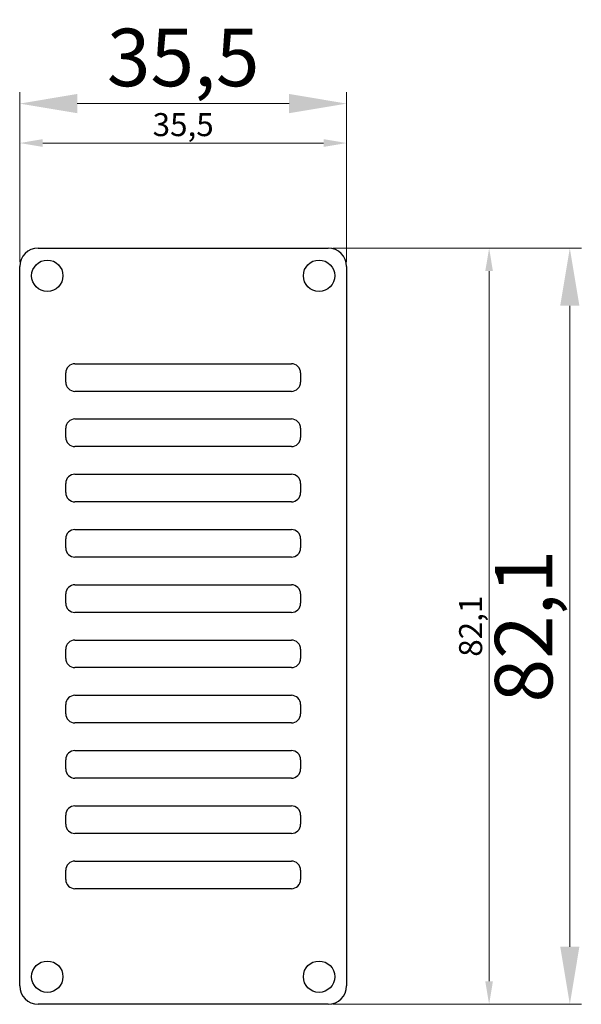
# Model space of a CAD drawing. Units: millimetres. Extents: x 483 to 544, y 160 to 267.
import ezdxf

# ---------------------------------------------------------------- set-up
doc = ezdxf.new("R2010")
doc.units = ezdxf.units.MM
doc.header["$LTSCALE"] = 4
for name, color, linetype, lineweight in [('Dimension', 7, 'Continuous', 15), ('Dimension @ 1', 7, 'Continuous', 15), ('Dimension @ 2.5', 7, 'Continuous', 15), ('Visible (ISO)', 7, 'Continuous', 25)]:
    doc.layers.add(name, color=color, linetype=linetype, lineweight=lineweight)
doc.styles.add('titelhoek', font='arial.ttf')
doc.dimstyles.get("Standard").update_dxf_attribs({"dimtxt": 2.5, "dimasz": 2.5, "dimexe": 0.5, "dimexo": 0.5, "dimgap": 0.5, "dimtad": 1, "dimtxsty": 'titelhoek', "dimcen": 0, "dimadec": 0, "dimazin": 2, "dimtfac": 1, "dimtofl": 0, "dimtmove": 0, "dimatfit": 3, "dimfxl": 0, "dimtolj": 1, "dimtzin": 0, "dimarcsym": 0})

# ---------------------------------------------------------------- blocks, each defined once
blk = doc.blocks.new('*D17')
at = {"layer": 'Defpoints', "color": 0, "transparency": 16777216}
for p in [(518.5, 257.79), (483, 240.1), (518.5, 240.1)]:
    blk.add_point(p, dxfattribs=at)
at = {"layer": 'Dimension', "color": 0, "linetype": 'ByBlock', "lineweight": -2, "transparency": 16777216}
for p, q in [((483, 241.35), (483, 259.04)), ((518.5, 241.35), (518.5, 259.04)), ((489.25, 257.79), (512.25, 257.79))]:
    blk.add_line(p, q, dxfattribs=at)
at = {"layer": 'Dimension', "color": 0, "transparency": 16777216}
for points in [[(489.25, 258.84), (489.25, 256.75), (483, 257.79)], [(512.25, 258.84), (512.25, 256.75), (518.5, 257.79)]]:
    blk.add_solid(points, dxfattribs=at)
at = {"layer": 'Dimension', "color": 0, "transparency": 16777216, "insert": (500.75, 262.8), "char_height": 6.25, "attachment_point": 5, "style": 'titelhoek'}
blk.add_mtext('\\A1;35,5', dxfattribs=at)
blk = doc.blocks.new('*D18')
at = {"layer": 'Defpoints', "color": 0, "transparency": 16777216}
for p in [(518.5, 253.51), (483, 240.1), (518.5, 240.1)]:
    blk.add_point(p, dxfattribs=at)
at = {"layer": 'Dimension', "color": 0, "linetype": 'ByBlock', "lineweight": -2, "transparency": 16777216}
for p, q in [((483, 240.6), (483, 254.01)), ((485.5, 253.51), (516, 253.51)), ((518.5, 240.6), (518.5, 254.01))]:
    blk.add_line(p, q, dxfattribs=at)
at = {"layer": 'Dimension', "color": 0, "transparency": 16777216}
for points in [[(485.5, 253.93), (485.5, 253.09), (483, 253.51)], [(516, 253.93), (516, 253.09), (518.5, 253.51)]]:
    blk.add_solid(points, dxfattribs=at)
at = {"layer": 'Dimension', "color": 0, "transparency": 16777216, "insert": (500.75, 255.51), "char_height": 2.5, "attachment_point": 5, "style": 'titelhoek'}
blk.add_mtext('\\A1;35,5', dxfattribs=at)
blk = doc.blocks.new('*D20')
at = {"layer": 'Defpoints', "color": 0, "transparency": 16777216}
for p in [(516.5, 242.1), (516.5, 160), (542.73, 160)]:
    blk.add_point(p, dxfattribs=at)
at = {"layer": 'Dimension', "color": 0, "linetype": 'ByBlock', "lineweight": -2, "transparency": 16777216}
for p, q in [((517.75, 242.1), (543.98, 242.1)), ((542.73, 235.85), (542.73, 166.25)), ((517.75, 160), (543.98, 160))]:
    blk.add_line(p, q, dxfattribs=at)
at = {"layer": 'Dimension', "color": 0, "transparency": 16777216}
for points in [[(541.69, 235.85), (543.77, 235.85), (542.73, 242.1)], [(541.69, 166.25), (543.77, 166.25), (542.73, 160)]]:
    blk.add_solid(points, dxfattribs=at)
at = {"layer": 'Dimension', "color": 0, "transparency": 16777216, "insert": (537.72, 201.05), "char_height": 6.25, "attachment_point": 5, "rotation": 90, "style": 'titelhoek'}
blk.add_mtext('\\A1;82,1', dxfattribs=at)
blk = doc.blocks.new('*D21')
at = {"layer": 'Defpoints', "color": 0, "transparency": 16777216}
for p in [(516.5, 242.1), (516.5, 160), (533.97, 160)]:
    blk.add_point(p, dxfattribs=at)
at = {"layer": 'Dimension', "color": 0, "linetype": 'ByBlock', "lineweight": -2, "transparency": 16777216}
for p, q in [((517, 242.1), (534.47, 242.1)), ((533.97, 239.6), (533.97, 162.5)), ((517, 160), (534.47, 160))]:
    blk.add_line(p, q, dxfattribs=at)
at = {"layer": 'Dimension', "color": 0, "transparency": 16777216}
for points in [[(533.55, 239.6), (534.38, 239.6), (533.97, 242.1)], [(533.55, 162.5), (534.38, 162.5), (533.97, 160)]]:
    blk.add_solid(points, dxfattribs=at)
at = {"layer": 'Dimension', "color": 0, "transparency": 16777216, "insert": (531.96, 201.05), "char_height": 2.5, "attachment_point": 5, "rotation": 90, "style": 'titelhoek'}
blk.add_mtext('\\A1;82,1', dxfattribs=at)
blk = doc.blocks.new('*U24')
at = {"layer": 'Dimension @ 1'}
dim = blk.add_linear_dim(base=(518.5, 253.511), p1=(483, 240.1), p2=(518.5, 240.1), dimstyle='Standard', override={"dimscale": 1, "dimtix": 0, "dimtofl": 0, "dimtmove": 0, "dimatfit": 3, "dimarcsym": 1}, dxfattribs=at)
dim.commit()
dim.dimension.update_dxf_attribs({"geometry": '*D18', "text_midpoint": (500.75, 253.511), "dimtype": 128})
at = {"layer": 'Dimension @ 2.5'}
dim = blk.add_linear_dim(base=(518.5, 257.794), p1=(483, 240.1), p2=(518.5, 240.1), dimstyle='Standard', override={"dimscale": 2.5, "dimtix": 0, "dimtofl": 0, "dimtmove": 0, "dimatfit": 3, "dimarcsym": 1}, dxfattribs=at)
dim.commit()
dim.dimension.update_dxf_attribs({"geometry": '*D17', "text_midpoint": (500.75, 262.8)})
blk = doc.blocks.new('*U25')
at = {"layer": 'Dimension @ 1'}
dim = blk.add_linear_dim(base=(533.965, 160), p1=(516.5, 242.1), p2=(516.5, 160), angle=90, dimstyle='Standard', override={"dimscale": 1, "dimtix": 0, "dimtofl": 0, "dimtmove": 0, "dimatfit": 3, "dimarcsym": 1}, dxfattribs=at)
dim.commit()
dim.dimension.update_dxf_attribs({"geometry": '*D21', "text_midpoint": (533.965, 201.05), "dimtype": 128})
at = {"layer": 'Dimension @ 2.5'}
dim = blk.add_linear_dim(base=(542.727, 160), p1=(516.5, 242.1), p2=(516.5, 160), angle=90, dimstyle='Standard', override={"dimscale": 2.5, "dimtix": 0, "dimtofl": 0, "dimtmove": 0, "dimatfit": 3, "dimarcsym": 1}, dxfattribs=at)
dim.commit()
dim.dimension.update_dxf_attribs({"geometry": '*D20', "text_midpoint": (537.721, 201.05)})

msp = doc.modelspace()

# ---------------------------------------------------------------- linework, layer by layer
at = {"layer": 'Visible (ISO)'}
for p, q in [((485, 242.1), (516.5, 242.1)), ((483, 162), (483, 240.1)), ((518.5, 240.1), (518.5, 162)), ((489, 229.55), (512.5, 229.55)), ((488, 227.55), (488, 228.55)), ((513.5, 228.55), (513.5, 227.55)), ((512.5, 226.55), (489, 226.55)), ((489, 223.55), (512.5, 223.55)), ((488, 221.55), (488, 222.55)), ((513.5, 222.55), (513.5, 221.55)), ((512.5, 220.55), (489, 220.55)), ((489, 217.55), (512.5, 217.55)), ((488, 215.55), (488, 216.55)), ((513.5, 216.55), (513.5, 215.55)), ((512.5, 214.55), (489, 214.55)), ((489, 211.55), (512.5, 211.55)), ((488, 209.55), (488, 210.55)), ((513.5, 210.55), (513.5, 209.55)), ((512.5, 208.55), (489, 208.55)), ((489, 205.55), (512.5, 205.55)), ((488, 203.55), (488, 204.55)), ((513.5, 204.55), (513.5, 203.55)), ((512.5, 202.55), (489, 202.55)), ((489, 199.55), (512.5, 199.55)), ((488, 197.55), (488, 198.55)), ((513.5, 198.55), (513.5, 197.55)), ((512.5, 196.55), (489, 196.55)), ((489, 193.55), (512.5, 193.55)), ((488, 191.55), (488, 192.55)), ((513.5, 192.55), (513.5, 191.55)), ((512.5, 190.55), (489, 190.55)), ((489, 187.55), (512.5, 187.55)), ((488, 185.55), (488, 186.55)), ((513.5, 186.55), (513.5, 185.55)), ((512.5, 184.55), (489, 184.55)), ((489, 181.55), (512.5, 181.55)), ((488, 179.55), (488, 180.55)), ((513.5, 180.55), (513.5, 179.55)), ((512.5, 178.55), (489, 178.55)), ((489, 175.55), (512.5, 175.55)), ((488, 173.55), (488, 174.55)), ((513.5, 174.55), (513.5, 173.55)), ((512.5, 172.55), (489, 172.55)), ((516.5, 160), (485, 160))]:
    msp.add_line(p, q, dxfattribs=at)
for centre in [(486, 239.1), (515.5, 239.1), (486, 163), (515.5, 163)]:
    msp.add_circle(centre, 1.7, dxfattribs=at)
for centre, radius, start, end in [((485, 240.1), 2, 90, 180), ((516.5, 240.1), 2, 0, 90), ((489, 228.55), 1, 90, 180), ((512.5, 228.55), 1, 0, 90), ((489, 227.55), 1, 180, 270), ((512.5, 227.55), 1, 270, 0), ((489, 222.55), 1, 90, 180), ((512.5, 222.55), 1, 0, 90), ((489, 221.55), 1, 180, 270), ((512.5, 221.55), 1, 270, 0), ((489, 216.55), 1, 90, 180), ((512.5, 216.55), 1, 0, 90), ((489, 215.55), 1, 180, 270), ((512.5, 215.55), 1, 270, 0), ((489, 210.55), 1, 90, 180), ((512.5, 210.55), 1, 0, 90), ((489, 209.55), 1, 180, 270), ((512.5, 209.55), 1, 270, 0), ((489, 204.55), 1, 90, 180), ((512.5, 204.55), 1, 0, 90), ((489, 203.55), 1, 180, 270), ((512.5, 203.55), 1, 270, 0), ((489, 198.55), 1, 90, 180), ((512.5, 198.55), 1, 0, 90), ((489, 197.55), 1, 180, 270), ((512.5, 197.55), 1, 270, 0), ((489, 192.55), 1, 90, 180), ((512.5, 192.55), 1, 0, 90), ((489, 191.55), 1, 180, 270), ((512.5, 191.55), 1, 270, 0), ((489, 186.55), 1, 90, 180), ((512.5, 186.55), 1, 0, 90), ((489, 185.55), 1, 180, 270), ((512.5, 185.55), 1, 270, 0), ((489, 180.55), 1, 90, 180), ((512.5, 180.55), 1, 0, 90), ((489, 179.55), 1, 180, 270), ((512.5, 179.55), 1, 270, 0), ((489, 174.55), 1, 90, 180), ((512.5, 174.55), 1, 0, 90), ((489, 173.55), 1, 180, 270), ((512.5, 173.55), 1, 270, 0), ((485, 162), 2, 180, 270), ((516.5, 162), 2, 270, 0)]:
    msp.add_arc(centre, radius, start, end, dxfattribs=at)

# ---------------------------------------------------------------- block references
at = {"layer": 'Dimension'}
for name in ['*U24', '*U25']:
    msp.add_blockref(name, (0, 0), dxfattribs=at)

doc.saveas('drawing.dxf')
